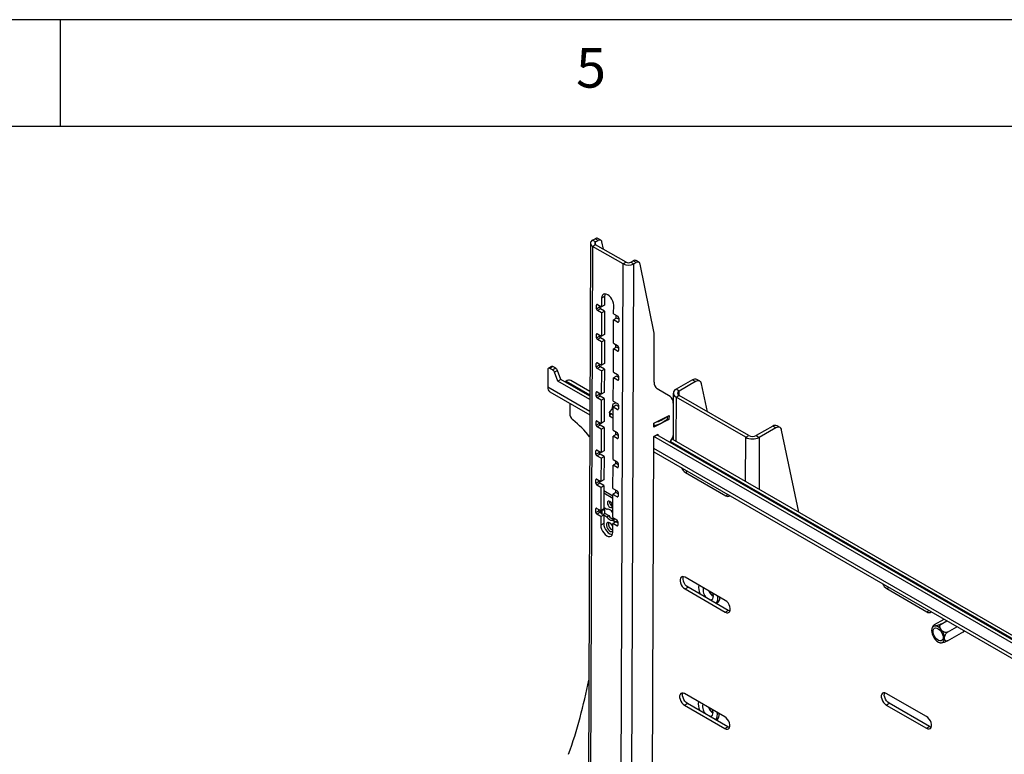
# Model space of a CAD drawing. Extents: x 5 to 292, y 5 to 205.
# Drawn here: x 197 to 243, y 171 to 205 of the extents above; entities that cross this region are included whole.
import ezdxf

# ---------------------------------------------------------------- set-up
doc = ezdxf.new("R2010")
doc.units = 0
doc.layers.get('0').update_dxf_attribs({"linetype": 'CONTINUOUS'})
doc.styles.add('SLDTEXTSTYLE0', font='TXT', dxfattribs={"width": 0.75})

msp = doc.modelspace()

# ---------------------------------------------------------------- linework, layer by layer
at = {"color": 7, "linetype": 'CONTINUOUS'}
for p, q in [((292, 205), (5, 205)), ((198.5, 205), (198.5, 200)), ((287, 200), (10, 200)), ((223.44301, 194.66635), (223.55456, 194.73019)), ((223.58443, 194.58471), (223.44301, 194.66635)), ((223.69598, 194.64854), (223.55456, 194.73019)), ((223.82848, 194.66127), (223.68706, 194.74291)), ((223.33757, 194.52076), (223.19359, 156.33276)), ((223.44301, 194.37373), (223.29903, 156.18573)), ((223.58443, 194.45466), (223.44301, 194.37373)), ((224.86666, 193.55188), (223.44301, 194.37373)), ((223.58443, 194.58471), (223.69598, 194.64854)), ((225.00808, 193.63281), (223.58443, 194.45466)), ((223.94804, 194.24475), (223.87971, 194.58156)), ((224.72267, 155.36388), (224.86666, 193.55188)), ((225.00808, 193.63281), (224.86666, 193.55188)), ((225.23179, 155.3626), (225.37577, 193.5506)), ((225.23435, 193.63224), (225.3459, 193.69607)), ((225.23435, 193.63224), (225.37577, 193.5506)), ((225.48732, 193.61443), (225.3459, 193.69607)), ((225.37577, 193.5506), (225.48732, 193.61443)), ((225.61982, 193.62715), (225.4784, 193.7088)), ((226.32835, 190.30771), (225.67104, 193.54744)), ((223.86376, 191.94391), (223.86222, 191.53476)), ((224.00518, 192.02484), (223.86376, 191.94391)), ((224.00518, 192.02484), (224.00364, 191.61568)), ((223.6257, 191.45261), (223.62631, 191.61627)), ((223.6257, 191.45261), (223.76712, 191.53353)), ((223.81405, 191.45177), (223.67263, 191.37084)), ((223.67366, 191.64361), (223.86222, 191.53476)), ((223.76712, 191.53353), (223.76733, 191.58954)), ((224.00261, 191.34291), (223.81405, 191.45177)), ((224.00364, 191.61568), (223.86222, 191.53476)), ((224.42791, 191.20819), (224.42945, 191.61735)), ((223.86119, 191.26199), (223.67263, 191.37084)), ((223.86119, 191.26199), (223.85708, 190.1709)), ((223.86119, 191.26199), (224.00261, 191.34291)), ((224.00261, 191.34291), (223.9985, 190.25183)), ((224.5683, 191.01635), (224.42688, 190.93543)), ((224.42791, 191.20819), (224.61647, 191.09934)), ((224.53991, 191.0001), (224.54045, 191.14323)), ((224.66319, 190.96157), (224.5683, 191.01635)), ((224.6634, 191.01757), (224.66279, 190.85391)), ((224.42276, 189.84434), (224.42688, 190.93543)), ((224.61544, 190.82657), (224.42688, 190.93543)), ((223.62055, 190.08875), (223.62117, 190.25241)), ((223.62055, 190.08875), (223.76197, 190.16968)), ((223.80891, 190.08791), (223.66749, 190.00698)), ((223.66852, 190.27975), (223.85708, 190.1709)), ((223.76197, 190.16968), (223.76219, 190.22568)), ((223.99747, 189.97906), (223.80891, 190.08791)), ((223.9985, 190.25183), (223.85708, 190.1709)), ((226.32384, 188.00397), (226.33237, 190.26438)), ((223.85605, 189.89813), (223.66749, 190.00698)), ((223.85605, 189.89813), (223.85194, 188.80704)), ((223.85605, 189.89813), (223.99747, 189.97906)), ((223.99747, 189.97906), (223.99336, 188.88797)), ((224.56316, 189.65249), (224.42174, 189.57157)), ((224.42276, 189.84434), (224.61133, 189.73548)), ((224.53476, 189.63625), (224.5353, 189.77937)), ((224.65805, 189.59771), (224.56316, 189.65249)), ((224.65826, 189.65371), (224.65764, 189.49005)), ((224.41762, 188.48048), (224.42174, 189.57157)), ((224.6103, 189.46271), (224.42174, 189.57157)), ((221.51144, 188.74548), (221.37002, 188.66455)), ((221.57808, 188.73886), (221.43666, 188.65793)), ((221.5705, 188.58066), (221.43666, 188.65793)), ((221.71192, 188.66159), (221.5705, 188.58066)), ((221.71192, 188.66159), (221.57808, 188.73886)), ((223.61541, 188.72489), (223.61603, 188.88856)), ((223.61541, 188.72489), (223.75683, 188.80582)), ((223.80377, 188.72405), (223.66235, 188.64313)), ((223.66337, 188.9159), (223.85194, 188.80704)), ((223.75683, 188.80582), (223.75704, 188.86182)), ((223.99233, 188.6152), (223.80377, 188.72405)), ((223.99336, 188.88797), (223.85194, 188.80704)), ((221.34196, 188.60325), (221.33882, 187.7713)), ((221.79358, 188.55936), (221.65216, 188.47843)), ((221.81234, 188.05834), (221.65216, 188.47843)), ((221.95376, 188.13927), (221.79358, 188.55936)), ((223.85091, 188.53427), (223.66235, 188.64313)), ((223.85091, 188.53427), (223.84679, 187.44319)), ((223.85091, 188.53427), (223.99233, 188.6152)), ((223.99233, 188.6152), (223.98821, 187.52411)), ((224.41248, 187.11662), (224.41659, 188.20771)), ((224.55801, 188.28864), (224.41659, 188.20771)), ((224.60516, 188.09885), (224.41659, 188.20771)), ((224.41762, 188.48048), (224.60618, 188.37163)), ((224.65291, 188.23386), (224.55801, 188.28864)), ((224.65312, 188.28986), (224.6525, 188.12619)), ((221.95376, 188.13927), (221.81234, 188.05834)), ((223.30995, 187.19379), (221.81234, 188.05834)), ((223.31056, 187.35601), (221.95376, 188.13927)), ((222.19836, 188.05903), (222.14533, 188.02868)), ((223.31135, 187.56707), (222.42195, 188.08051)), ((228.12476, 188.11751), (227.35031, 187.67433)), ((228.26618, 188.03587), (227.49174, 187.59269)), ((228.12476, 188.11751), (228.26618, 188.03587)), ((228.46493, 188.05496), (228.32351, 188.13661)), ((228.81642, 186.62476), (228.54142, 187.93707)), ((221.43204, 187.56366), (223.30726, 186.48112)), ((223.61027, 187.36104), (223.61089, 187.5247)), ((223.61027, 187.36104), (223.75169, 187.44196)), ((223.79862, 187.3602), (223.6572, 187.27927)), ((223.84577, 187.17041), (223.6572, 187.27927)), ((223.65823, 187.55204), (223.84679, 187.44319)), ((223.75169, 187.44196), (223.7519, 187.49797)), ((223.98719, 187.25134), (223.79862, 187.3602)), ((223.98821, 187.52411), (223.84679, 187.44319)), ((227.07728, 187.33478), (226.46046, 187.69723)), ((227.21852, 187.49234), (227.21031, 185.31625)), ((227.49174, 187.59269), (227.35031, 187.67433)), ((227.35032, 187.30856), (227.49174, 187.38948)), ((230.61244, 185.42537), (227.35032, 187.30856)), ((230.75386, 185.5063), (227.49174, 187.38948)), ((222.37084, 187.0217), (222.36904, 186.54506)), ((223.84577, 187.17041), (223.84165, 186.07933)), ((223.84577, 187.17041), (223.98719, 187.25134)), ((223.98719, 187.25134), (223.98307, 186.16026)), ((224.36239, 186.75231), (224.41159, 186.98962)), ((224.40734, 185.75277), (224.41145, 186.84385)), ((224.55287, 186.92478), (224.41145, 186.84385)), ((224.60001, 186.735), (224.41145, 186.84385)), ((224.41159, 186.98962), (224.52978, 187.04891)), ((224.41248, 187.11662), (224.60104, 187.00777)), ((224.52104, 187.04452), (224.52154, 187.05366)), ((224.64776, 186.87), (224.55287, 186.92478)), ((224.64798, 186.926), (224.64736, 186.76234)), ((227.21389, 187.02804), (227.20816, 185.50827)), ((224.23606, 186.59118), (224.22835, 186.45093)), ((224.25487, 186.62519), (224.36239, 186.75231)), ((224.2674, 186.39643), (224.27511, 186.53667)), ((224.40945, 186.31442), (224.2674, 186.39643)), ((224.41, 186.45881), (224.27511, 186.53667)), ((226.31662, 186.08757), (227.02221, 186.4415)), ((226.9518, 186.28362), (226.95873, 186.40965)), ((227.02221, 186.4415), (227.01235, 186.26198)), ((223.60513, 185.99718), (223.60574, 186.16084)), ((223.60513, 185.99718), (223.74655, 186.07811)), ((223.79348, 185.99634), (223.65206, 185.91541)), ((223.84062, 185.80656), (223.65206, 185.91541)), ((223.65309, 186.18818), (223.84165, 186.07933)), ((223.74655, 186.07811), (223.74676, 186.13411)), ((223.98204, 185.88749), (223.79348, 185.99634)), ((223.98307, 186.16026), (223.84165, 186.07933)), ((227.01235, 186.26198), (226.30675, 185.90805)), ((226.30675, 185.90805), (226.31662, 186.08757)), ((226.95251, 186.29652), (227.01235, 186.26198)), ((231.88185, 185.94859), (231.10741, 185.50541)), ((232.02327, 185.86695), (231.88185, 185.94859)), ((232.22202, 185.88604), (232.0806, 185.96768)), ((223.84062, 185.80656), (223.83651, 184.71547)), ((223.84062, 185.80656), (223.98204, 185.88749)), ((223.98204, 185.88749), (223.97793, 184.7964)), ((224.4022, 184.38891), (224.40631, 185.48)), ((224.54773, 185.56092), (224.40631, 185.48)), ((224.59487, 185.37114), (224.40631, 185.48)), ((224.40734, 185.75277), (224.5959, 185.64391)), ((224.51988, 185.6878), (224.51934, 185.54468)), ((224.64262, 185.50614), (224.54773, 185.56092)), ((224.64283, 185.56214), (224.64222, 185.39848)), ((226.23804, 165.24709), (226.31425, 185.45944)), ((226.31425, 185.45944), (226.50281, 185.56735)), ((265.73635, 162.70155), (226.31425, 185.45944)), ((265.73697, 162.86376), (226.45567, 185.54037)), ((226.50281, 185.56735), (226.50261, 185.51328)), ((230.61244, 185.42537), (230.75386, 185.5063)), ((231.10741, 185.50541), (231.24883, 185.42377)), ((232.02327, 185.86695), (231.24883, 185.42377)), ((233.1065, 181.91245), (232.29851, 185.76815)), ((265.73776, 163.07483), (227.16372, 185.34315)), ((223.59999, 184.63332), (223.6006, 184.79698)), ((223.59999, 184.63332), (223.74141, 184.71425)), ((223.78834, 184.63248), (223.64692, 184.55156)), ((223.83548, 184.4427), (223.64692, 184.55156)), ((223.64795, 184.82433), (223.83651, 184.71547)), ((223.74141, 184.71425), (223.74162, 184.77025)), ((223.9769, 184.52363), (223.78834, 184.63248)), ((223.83548, 184.4427), (223.9769, 184.52363)), ((223.97793, 184.7964), (223.83651, 184.71547)), ((223.9769, 184.52363), (223.97279, 183.43254)), ((226.31157, 184.74677), (265.73367, 161.98888)), ((223.83548, 184.4427), (223.83137, 183.35162)), ((224.39705, 183.02505), (224.40117, 184.11614)), ((224.54259, 184.19707), (224.40117, 184.11614)), ((224.58973, 184.00728), (224.40117, 184.11614)), ((224.4022, 184.38891), (224.59076, 184.28005)), ((224.51473, 184.32394), (224.51419, 184.18082)), ((224.63748, 184.14229), (224.54259, 184.19707)), ((224.63769, 184.19829), (224.63707, 184.03462)), ((227.79156, 183.77587), (229.67717, 182.68733)), ((223.59484, 183.26947), (223.59546, 183.43313)), ((223.59484, 183.26947), (223.73626, 183.35039)), ((223.7832, 183.26863), (223.64178, 183.1877)), ((223.83034, 183.07884), (223.64178, 183.1877)), ((223.64281, 183.46047), (223.83137, 183.35162)), ((223.73626, 183.35039), (223.73647, 183.4064)), ((223.97176, 183.15977), (223.7832, 183.26863)), ((223.83034, 183.07884), (223.97176, 183.15977)), ((223.97279, 183.43254), (223.83137, 183.35162)), ((223.97176, 183.15977), (223.96765, 182.06869)), ((223.83034, 183.07884), (223.82623, 181.98776)), ((224.3953, 182.55939), (223.97042, 182.80467)), ((224.3957, 182.66754), (223.97083, 182.91281)), ((224.39191, 181.6612), (224.39602, 182.75228)), ((224.53744, 182.83321), (224.39602, 182.75228)), ((224.58459, 182.64343), (224.39602, 182.75228)), ((224.39705, 183.02505), (224.58562, 182.9162)), ((224.50959, 182.96009), (224.50905, 182.81696)), ((224.63234, 182.77843), (224.53744, 182.83321)), ((224.63255, 182.83443), (224.63193, 182.67077)), ((223.5897, 181.90561), (223.59032, 182.06927)), ((223.5897, 181.90561), (223.73112, 181.98654)), ((223.77805, 181.90477), (223.63663, 181.82384)), ((223.8252, 181.71499), (223.63663, 181.82384)), ((223.63766, 182.09661), (223.82623, 181.98776)), ((223.73112, 181.98654), (223.73133, 182.04254)), ((223.86115, 181.8568), (223.77805, 181.90477)), ((223.8252, 181.71499), (223.96662, 181.79592)), ((223.82536, 181.9207), (223.82526, 181.89342)), ((223.96765, 182.06869), (223.82623, 181.98776)), ((223.82737, 181.93048), (223.83343, 181.94212)), ((223.87191, 181.82172), (223.83669, 181.93659)), ((223.87075, 182.01324), (223.87261, 182.0072)), ((223.87261, 182.0072), (223.87191, 181.82172)), ((223.87191, 181.82172), (224.00321, 181.8347)), ((223.87261, 182.0072), (224.00391, 182.02018)), ((223.96662, 181.79592), (223.91461, 181.82594)), ((223.96662, 181.79592), (223.96507, 181.38676)), ((223.96657, 181.78451), (224.11402, 181.69939)), ((224.11533, 182.04854), (223.96789, 182.13365)), ((223.96939, 182.13279), (224.00391, 182.02018)), ((224.00391, 182.02018), (224.00321, 181.8347)), ((224.00335, 181.87165), (224.2083, 181.75334)), ((224.11402, 181.69939), (224.2083, 181.75334)), ((224.39277, 181.88838), (224.38613, 181.89221)), ((223.8252, 181.71499), (223.82365, 181.30583)), ((223.96507, 181.38676), (223.82365, 181.30583)), ((224.38482, 181.54306), (224.45489, 181.58316)), ((224.38482, 181.54306), (224.45459, 181.50278)), ((224.38934, 180.97927), (224.39088, 181.38842)), ((224.5323, 181.46935), (224.39088, 181.38842)), ((224.57944, 181.27957), (224.39088, 181.38842)), ((224.39191, 181.6612), (224.58047, 181.55234)), ((224.45453, 181.48538), (224.45505, 181.62475)), ((224.6274, 181.46742), (224.45453, 181.48538)), ((224.49136, 181.48155), (224.52235, 181.46366)), ((224.6272, 181.41457), (224.5323, 181.46935)), ((224.62741, 181.47057), (224.62679, 181.30691)), ((229.65866, 177.77744), (227.77304, 178.86599)), ((227.77099, 178.32045), (227.91241, 178.40137)), ((227.77099, 178.32045), (229.6566, 177.2319)), ((229.79803, 177.31283), (227.91241, 178.40137)), ((228.47443, 178.07693), (228.46637, 178.09741)), ((237.21965, 178.33315), (239.10526, 177.24461)), ((229.25322, 177.62734), (229.26509, 177.63413)), ((229.6566, 177.2319), (229.79803, 177.31283)), ((239.46415, 176.64657), (239.90552, 176.89915)), ((239.76779, 176.67409), (240.03274, 176.82571)), ((240.06838, 175.89214), (240.83327, 176.32985)), ((240.06991, 176.29688), (240.51128, 176.54945)), ((240.7932, 176.30692), (240.8332, 176.31055)), ((240.8332, 176.31055), (240.8334, 176.36349)), ((239.68249, 175.81204), (239.72762, 175.80035)), ((229.63809, 172.32202), (227.75248, 173.41056)), ((239.08675, 172.33472), (237.20113, 173.42327)), ((227.75042, 172.86502), (227.89184, 172.94594)), ((227.75042, 172.86502), (229.63604, 171.77647)), ((229.77746, 171.8574), (227.89184, 172.94594)), ((228.45386, 172.6215), (228.44953, 172.63235)), ((237.19908, 172.87773), (237.3405, 172.95865)), ((237.19908, 172.87773), (239.08469, 171.78918)), ((239.22611, 171.87011), (237.3405, 172.95865)), ((229.23265, 172.17191), (229.24452, 172.1787)), ((229.63604, 171.77647), (229.77746, 171.8574)), ((239.08469, 171.78918), (239.22611, 171.87011))]:
    msp.add_line(p, q, dxfattribs=at)
at = {"color": 8, "linetype": 'CONTINUOUS'}
for p, q in [((223.58394, 194.45494), (223.58443, 194.58471)), ((223.67387, 191.64349), (223.62631, 191.61627)), ((224.61544, 190.82657), (224.66278, 190.85366)), ((223.66873, 190.27963), (223.62117, 190.25241)), ((224.6103, 189.46271), (224.65764, 189.4898)), ((223.66359, 188.91577), (223.61603, 188.88856)), ((223.30784, 186.63461), (221.33882, 187.7713)), ((222.19836, 188.05903), (223.31079, 187.41684)), ((224.60516, 188.09885), (224.6525, 188.12595)), ((223.65845, 187.55192), (223.61089, 187.5247)), ((227.35032, 187.30856), (227.34252, 185.23993)), ((227.49097, 187.38993), (227.49174, 187.59269)), ((224.60001, 186.735), (224.64736, 186.76209)), ((226.94607, 186.27429), (226.95336, 186.40696)), ((223.65331, 186.18806), (223.60574, 186.16084)), ((226.32614, 185.96333), (226.33343, 186.09601)), ((224.59487, 185.37114), (224.64222, 185.39823)), ((227.0876, 185.23653), (265.73719, 162.92459)), ((230.60464, 183.35674), (230.61244, 185.42537)), ((231.24883, 185.42377), (231.23965, 182.99016)), ((223.64816, 184.8242), (223.6006, 184.79698)), ((265.73425, 162.14237), (226.31214, 184.90026)), ((224.58973, 184.00728), (224.63707, 184.03438)), ((227.79156, 183.77587), (227.89292, 183.83388)), ((223.64302, 183.46035), (223.59546, 183.43313)), ((224.58459, 182.64343), (224.63193, 182.67052)), ((229.67717, 182.68733), (229.77853, 182.74533)), ((223.63788, 182.09649), (223.59032, 182.06927)), ((223.82526, 181.89342), (223.84624, 181.90543)), ((223.82536, 181.9207), (223.83915, 181.92859)), ((223.82737, 181.93048), (223.82759, 181.98854)), ((223.83669, 181.93659), (223.83691, 181.99387)), ((223.85867, 181.85823), (223.86041, 181.85923)), ((224.57944, 181.27957), (224.62679, 181.30666)), ((237.21965, 178.33315), (237.32101, 178.39116)), ((239.10526, 177.24461), (239.20662, 177.30261))]:
    msp.add_line(p, q, dxfattribs=at)
at = {"color": 7, "linetype": 'CONTINUOUS', "flags": 128}
for points in [[(223.87971, 194.58156), (223.8705, 194.61165), (223.85624, 194.63651), (223.83734, 194.65543), (223.81434, 194.66787), (223.78791, 194.67345), (223.7588, 194.67203), (223.72786, 194.66365), (223.69598, 194.64854)], [(225.67104, 193.54744), (225.66184, 193.57753), (225.64758, 193.6024), (225.62868, 193.62132), (225.60568, 193.63375), (225.57925, 193.63933), (225.55014, 193.63792), (225.5192, 193.62954), (225.48732, 193.61443)], [(224.42945, 191.61735), (224.42013, 191.70763), (224.39217, 191.80289), (224.34748, 191.89663), (224.2891, 191.98246), (224.221, 192.05454), (224.14784, 192.10796), (224.07459, 192.13906), (224.00625, 192.14574), (223.94748, 192.12755), (223.90227, 192.0857), (223.87372, 192.02307), (223.86376, 191.94391)], [(224.0313, 192.14615), (224.01514, 192.104), (224.00518, 192.02484)], [(228.54142, 187.93707), (228.52742, 187.98177), (228.50592, 188.01867), (228.47753, 188.04671), (228.44308, 188.06508), (228.40353, 188.07327), (228.36002, 188.07104), (228.3138, 188.05845), (228.26618, 188.03587)], [(224.27511, 186.53667), (224.26085, 186.5463), (224.24956, 186.55695), (224.24154, 186.56833), (224.23702, 186.58015), (224.23612, 186.59206), (224.23886, 186.60375), (224.24516, 186.6149), (224.25487, 186.62519)], [(232.29851, 185.76815), (232.28451, 185.81285), (232.26301, 185.84974), (232.23463, 185.87778), (232.20017, 185.89616), (232.16062, 185.90435), (232.11712, 185.90212), (232.07089, 185.88953), (232.02327, 185.86695)], [(224.36978, 182.21875), (224.361, 182.27612), (224.33562, 182.33512), (224.2975, 182.38675), (224.25244, 182.42317), (224.2073, 182.43882), (224.16896, 182.43133), (224.14324, 182.40183), (224.13408, 182.35482), (224.14285, 182.29745), (224.16823, 182.23845), (224.20635, 182.18682), (224.25141, 182.1504), (224.29655, 182.13475), (224.3349, 182.14224), (224.36061, 182.17174), (224.36978, 182.21875)], [(224.38613, 181.89221), (224.35654, 181.93493), (224.3234, 181.97301), (224.28781, 182.00519), (224.25096, 182.03038), (224.21408, 182.04775), (224.17841, 182.05671), (224.14512, 182.05698), (224.11533, 182.04854)], [(223.82365, 181.30583), (223.83297, 181.21555), (223.86093, 181.12029), (223.90562, 181.02655), (223.96401, 180.94072), (224.0321, 180.86864), (224.10526, 180.81522), (224.17851, 180.78412), (224.24685, 180.77743), (224.30562, 180.79564), (224.35083, 180.83748), (224.37938, 180.90011), (224.38934, 180.97927)], [(223.96507, 181.38676), (223.97439, 181.29647), (224.00235, 181.20122), (224.04704, 181.10748), (224.10543, 181.02165), (224.17352, 180.94956), (224.24668, 180.89615), (224.31993, 180.86504), (224.36322, 180.85795)], [(224.39032, 181.23814), (224.37856, 181.26509), (224.33876, 181.33073), (224.28912, 181.38469), (224.23501, 181.42113), (224.1823, 181.43609), (224.1367, 181.42797), (224.10315, 181.39762), (224.08529, 181.34835), (224.08506, 181.2855), (224.10247, 181.21587), (224.13564, 181.14701), (224.18098, 181.08638), (224.23357, 181.04055), (224.28772, 181.0145), (224.33755, 181.01103), (224.37768, 181.03054), (224.38958, 181.04382)], [(224.11402, 181.69939), (224.14361, 181.65666), (224.17675, 181.61858), (224.21234, 181.58641), (224.24919, 181.56121), (224.28607, 181.54384), (224.32174, 181.53488), (224.35503, 181.53461), (224.38482, 181.54306)], [(227.77304, 178.86599), (227.7066, 178.89327), (227.64545, 178.89625), (227.59456, 178.87468), (227.55804, 178.8303), (227.53886, 178.76672), (227.53857, 178.68908), (227.55719, 178.60368), (227.59321, 178.51742), (227.64372, 178.43731), (227.70462, 178.36983), (227.77099, 178.32045)], [(227.91241, 178.40137), (227.84604, 178.45076), (227.78514, 178.51824), (227.73463, 178.59835), (227.69861, 178.6846), (227.67999, 178.77001), (227.68028, 178.84765), (227.69259, 178.89604)], [(228.93068, 177.81354), (228.97802, 177.81031), (229.02963, 177.82584), (229.06943, 177.86209), (229.0947, 177.91659), (229.10372, 177.98563), (229.09588, 178.06449), (229.08497, 178.10863)], [(229.6566, 177.2319), (229.72305, 177.20462), (229.7842, 177.20164), (229.83509, 177.22321), (229.87161, 177.26759), (229.89079, 177.33117), (229.89108, 177.40881), (229.87246, 177.49421), (229.83644, 177.58047), (229.78593, 177.66058), (229.72503, 177.72806), (229.65866, 177.77744)], [(229.87848, 177.28278), (229.86447, 177.28554), (229.79803, 177.31283)], [(239.88624, 175.86206), (239.91512, 175.92322), (239.92714, 175.99979), (239.92159, 176.08732), (239.89879, 176.18073), (239.86007, 176.27459), (239.80768, 176.36344), (239.74467, 176.44212), (239.67469, 176.50606), (239.60181, 176.55153), (239.53028, 176.57591), (239.46424, 176.57776), (239.40753, 176.55699), (239.36345, 176.5148), (239.33457, 176.45364), (239.32255, 176.37707), (239.3281, 176.28954), (239.3509, 176.19613), (239.38962, 176.10227), (239.44201, 176.01342), (239.50503, 175.93474), (239.575, 175.87081), (239.64788, 175.82533), (239.71942, 175.80096), (239.78545, 175.7991), (239.84216, 175.81987), (239.88624, 175.86206)], [(239.42124, 176.44266), (239.46082, 176.47861), (239.51257, 176.49304), (239.57265, 176.48487), (239.6366, 176.45473), (239.69968, 176.40483), (239.75721, 176.33888), (239.80492, 176.26178), (239.83927, 176.17923), (239.85772, 176.09737), (239.85891, 176.02226), (239.84273, 175.95948), (239.81039, 175.91367), (239.76429, 175.88825), (239.70785, 175.88508), (239.64526, 175.90442), (239.58115, 175.94482), (239.52028, 176.00328), (239.46716, 176.07548), (239.42574, 176.15606), (239.39909, 176.23903), (239.38918, 176.31826), (239.39675, 176.38785), (239.42124, 176.44266)], [(227.75248, 173.41056), (227.68603, 173.43785), (227.62488, 173.44082), (227.57399, 173.41925), (227.53747, 173.37488), (227.51829, 173.31129), (227.518, 173.23365), (227.53662, 173.14825), (227.57264, 173.062), (227.62315, 172.98189), (227.68406, 172.9144), (227.75042, 172.86502)], [(227.89184, 172.94594), (227.82547, 172.99533), (227.76457, 173.06281), (227.71406, 173.14292), (227.67804, 173.22918), (227.65942, 173.31458), (227.65971, 173.39222), (227.67202, 173.44061)], [(237.20113, 173.42327), (237.13469, 173.45055), (237.07354, 173.45353), (237.02265, 173.43196), (236.98613, 173.38758), (236.96695, 173.324), (236.96666, 173.24636), (236.98528, 173.16096), (237.0213, 173.0747), (237.07181, 172.99459), (237.13271, 172.92711), (237.19908, 172.87773)], [(237.3405, 172.95865), (237.27413, 173.00804), (237.21323, 173.07552), (237.16272, 173.15563), (237.1267, 173.24188), (237.10808, 173.32729), (237.10837, 173.40493), (237.12068, 173.45332)], [(228.91011, 172.35811), (228.96103, 172.35523), (229.01198, 172.37212), (229.05093, 172.40962), (229.07521, 172.46517), (229.08316, 172.53498), (229.07424, 172.6143), (229.0644, 172.6532)], [(229.63604, 171.77647), (229.70248, 171.74919), (229.76363, 171.74621), (229.81452, 171.76778), (229.85104, 171.81216), (229.87022, 171.87574), (229.87051, 171.95338), (229.85189, 172.03879), (229.81587, 172.12504), (229.76536, 172.20515), (229.70446, 172.27263), (229.63809, 172.32202)], [(239.08469, 171.78918), (239.15114, 171.7619), (239.21229, 171.75892), (239.26318, 171.78049), (239.2997, 171.82487), (239.31888, 171.88845), (239.31917, 171.96609), (239.30055, 172.05149), (239.26453, 172.13775), (239.21402, 172.21786), (239.15312, 172.28534), (239.08675, 172.33472)], [(229.85791, 171.82735), (229.8439, 171.83011), (229.77746, 171.8574)], [(239.30657, 171.84005), (239.29256, 171.84282), (239.22611, 171.87011)]]:
    msp.add_lwpolyline(points, dxfattribs=at)
at = {"color": 7, "linetype": 'CONTINUOUS'}
for centre, radius, start, end in [((223.49792, 194.52004), 0.15628, 110.571272, 249.429759), ((223.63155, 194.62474), 0.13056, 64.839419, 126.133564), ((223.60884, 194.51969), 0.06946, 110.571118, 249.430275), ((225.12245, 194.04488), 0.55541, 242.577273, 297.134827), ((225.12177, 193.85191), 0.24684, 242.575122, 297.135625), ((225.42289, 193.59062), 0.13056, 64.839419, 126.133564), ((223.72767, 191.45679), 0.10206, 182.347716, 237.365397), ((223.65523, 191.62085), 0.02928, 51.003355, 189.001437), ((223.86909, 191.53771), 0.10206, 182.348124, 237.365235), ((224.56143, 191.01339), 0.10206, 2.347468, 57.365645), ((224.63387, 190.84933), 0.02928, 231.002228, 9.002564), ((223.72254, 190.09294), 0.10207, 182.349309, 237.362088), ((223.65009, 190.25699), 0.02928, 51.009671, 189.001011), ((223.86396, 190.17386), 0.10207, 182.348901, 237.362249), ((226.11804, 190.26638), 0.21433, 359.465912, 11.118225), ((224.55628, 189.64953), 0.10207, 2.348856, 57.362541), ((224.62872, 189.48547), 0.02928, 231.00867, 9.002011), ((221.3998, 188.61241), 0.05856, 51.00717, 189.000567), ((221.539, 188.68418), 0.06721, 54.448213, 114.210461), ((221.60195, 188.49003), 0.20378, 19.888828, 57.339255), ((223.71739, 188.72908), 0.10207, 182.349309, 237.362088), ((223.64495, 188.89314), 0.02928, 51.009671, 189.001011), ((223.85881, 188.81001), 0.10207, 182.349309, 237.362088), ((221.46052, 188.40909), 0.20379, 19.891215, 57.338291), ((224.55114, 188.28568), 0.10207, 2.348856, 57.362541), ((221.56024, 187.74596), 0.22287, 173.471422, 234.881803), ((222.32884, 187.8753), 0.22535, 65.594571, 125.381304), ((224.62358, 188.12161), 0.02928, 231.00867, 9.002011), ((226.65963, 187.96973), 0.33753, 174.176486, 233.837005), ((228.24082, 187.95335), 0.20104, 65.713919, 125.26099), ((223.71225, 187.36522), 0.10207, 182.349309, 237.362088), ((223.63981, 187.52928), 0.02928, 51.010047, 189.000635), ((223.85367, 187.44615), 0.10207, 182.349309, 237.362088), ((226.87811, 187.06228), 0.33753, 354.176687, 53.836666), ((227.41895, 187.49145), 0.19534, 110.571234, 249.429977), ((227.52987, 187.49109), 0.10852, 110.569916, 249.430876), ((224.54599, 186.92182), 0.10207, 2.348813, 57.362337), ((222.78458, 186.56444), 0.41599, 182.670485, 230.622752), ((224.29193, 186.45524), 0.06372, 183.876762, 247.365151), ((224.61844, 186.75776), 0.02928, 231.00867, 9.002011), ((225.69954, 188.15124), 2.14295, 288.485496, 304.791414), ((219.23902, 182.20318), 5.20466, 38.656056, 50.911409), ((223.7071, 186.00136), 0.10206, 182.347136, 237.364261), ((223.63467, 186.16542), 0.02928, 51.009671, 189.001011), ((223.84853, 186.08229), 0.10207, 182.348901, 237.362249), ((226.3101, 186.01482), 0.05393, 269.527795, 287.299982), ((225.68904, 188.00687), 2.14054, 287.315477, 305.961687), ((226.93928, 186.28489), 0.01259, 302.614839, 354.227558), ((231.99792, 185.78443), 0.20104, 65.713919, 125.26099), ((224.54085, 185.55796), 0.10207, 2.348856, 57.362541), ((226.79247, 185.53017), 0.41627, 307.464765, 356.984119), ((230.9315, 185.84868), 0.38572, 242.577786, 297.132751), ((224.6133, 185.3939), 0.02928, 231.00412, 9.006561), ((230.93219, 186.04168), 0.69431, 242.578646, 297.132483), ((223.70197, 184.63751), 0.10207, 182.349309, 237.362088), ((223.62952, 184.80157), 0.02928, 51.005121, 189.005561), ((223.84338, 184.71843), 0.10206, 182.347136, 237.364261), ((224.53572, 184.19411), 0.10206, 2.346683, 57.364714), ((224.60815, 184.03004), 0.02928, 231.00867, 9.002011), ((228.06619, 184.20348), 0.50821, 203.163086, 237.2894), ((223.69682, 183.27365), 0.10207, 182.348416, 237.362981), ((223.62438, 183.43771), 0.02928, 51.00992, 189.000761), ((223.83825, 183.35458), 0.10207, 182.349309, 237.362088), ((224.60301, 182.66619), 0.02928, 231.006655, 9.004027), ((224.53057, 182.83025), 0.10207, 2.349018, 57.362132), ((229.77111, 182.80237), 0.14852, 230.7682, 312.087903), ((224.45935, 182.40548), 0.23046, 173.038597, 246.521397), ((223.69168, 181.90979), 0.10207, 182.349309, 237.362088), ((223.61924, 182.07385), 0.02928, 51.009671, 189.001011), ((223.8331, 181.99072), 0.10207, 182.348416, 237.362981), ((223.87154, 181.89462), 0.0463, 181.47835, 205.044906), ((223.84795, 181.92115), 0.02259, 155.598164, 181.142927), ((223.82263, 181.93203), 0.01479, 17.996162, 43.062921), ((224.45936, 181.86362), 0.27422, 203.714234, 269.071555), ((224.4927, 181.36166), 0.31263, 166.349342, 250.756567), ((224.59787, 181.30233), 0.02928, 231.00867, 9.002011), ((224.52543, 181.46639), 0.10207, 2.348856, 57.362541), ((237.49427, 178.76076), 0.5082, 203.162747, 237.289633), ((229.12266, 178.37639), 0.71313, 170.587975, 203.029415), ((229.08936, 178.26015), 0.47443, 166.33545, 229.263719), ((229.35208, 178.40582), 0.50051, 201.360902, 240.194474), ((229.34639, 178.40434), 0.48451, 202.975226, 239.942257), ((228.85927, 177.87992), 0.44811, 327.215771, 13.93775), ((229.07673, 177.89668), 0.32312, 305.65565, 5.510837), ((239.1992, 177.35966), 0.14853, 230.769534, 312.086069), ((198.87632, 178.77581), 24.83795, 340.70183, 349.029816), ((229.11131, 172.92139), 0.72216, 170.74158, 203.594195), ((229.07038, 172.80523), 0.47586, 166.440552, 229.158617), ((229.32988, 172.94899), 0.49848, 201.27883, 240.276684), ((229.32456, 172.9478), 0.48291, 202.911821, 240.005809), ((228.83465, 172.42516), 0.45188, 327.422368, 13.731152), ((229.05365, 172.44239), 0.32551, 305.897644, 5.269319)]:
    msp.add_arc(centre, radius, start, end, dxfattribs=at)
for points, knots in [([(239.76779, 176.67409), (239.75124, 176.66534), (239.71818, 176.64784), (239.65773, 176.62378), (239.5958, 176.60348), (239.53175, 176.58732), (239.46873, 176.57745), (239.42269, 176.57822), (239.40433, 176.59015), (239.41144, 176.60901), (239.4349, 176.6291), (239.45711, 176.64237), (239.46415, 176.64657)], [0, 0, 0, 0, 0.09051885, 0.1807934, 0.26973737, 0.37391847, 0.49949613, 0.64700162, 0.76308591, 0.85894298, 0.95528617, 1, 1, 1, 1]), ([(240.06991, 176.29688), (240.05956, 176.29209), (240.0351, 176.28075), (239.98709, 176.27792), (239.92944, 176.2902), (239.8671, 176.32057), (239.81567, 176.36155), (239.76563, 176.41685), (239.7269, 176.48033), (239.7079, 176.55351), (239.71435, 176.61417), (239.73761, 176.65378), (239.76031, 176.66906), (239.76779, 176.67409)], [0, 0, 0, 0, 0.0585803, 0.13855654, 0.22314519, 0.31889918, 0.43277717, 0.50036416, 0.64124495, 0.75922166, 0.85553942, 0.9523528, 1, 1, 1, 1]), ([(239.34743, 176.48965), (239.33973, 176.47094), (239.33108, 176.44994), (239.32859, 176.42762), (239.32832, 176.42519)], [0, 0, 0, 0, 0.89115223, 1, 1, 1, 1]), ([(239.41663, 176.6085), (239.40903, 176.60021), (239.38271, 176.57148), (239.35964, 176.53008), (239.34955, 176.49667), (239.34743, 176.48965)], [0, 0, 0, 0, 0.2428186, 0.84097624, 1, 1, 1, 1]), ([(240.06838, 175.89214), (240.05332, 175.8855), (240.02324, 175.87222), (239.98476, 175.87929), (239.95441, 175.90372), (239.93314, 175.94816), (239.92477, 176.01568), (239.93532, 176.09662), (239.96377, 176.17485), (240.00176, 176.23746), (240.03912, 176.27723), (240.0625, 176.29215), (240.06991, 176.29688)], [0, 0, 0, 0, 0.09051901, 0.18079394, 0.26973666, 0.37391824, 0.49949814, 0.64700281, 0.76308483, 0.85894276, 0.95528597, 1, 1, 1, 1]), ([(239.72734, 175.7992), (239.72834, 175.79873), (239.73689, 175.79469), (239.77654, 175.7967), (239.84126, 175.80684), (239.91646, 175.82739), (239.98494, 175.85179), (240.03608, 175.87439), (240.0606, 175.88787), (240.06838, 175.89214)], [0, 0, 0, 0, 0.02586406, 0.22125563, 0.45076043, 0.63137813, 0.7805256, 0.93042877, 1, 1, 1, 1])]:
    msp.add_open_spline(points, degree=3, knots=knots, dxfattribs=at)

# ---------------------------------------------------------------- texts
at = {"color": 7, "linetype": 'CONTINUOUS', "insert": (222.66667, 203.66802), "char_height": 1.85208, "attachment_point": 1, "style": 'SLDTEXTSTYLE0'}
msp.add_mtext('5', dxfattribs=at)

doc.saveas('drawing.dxf')
